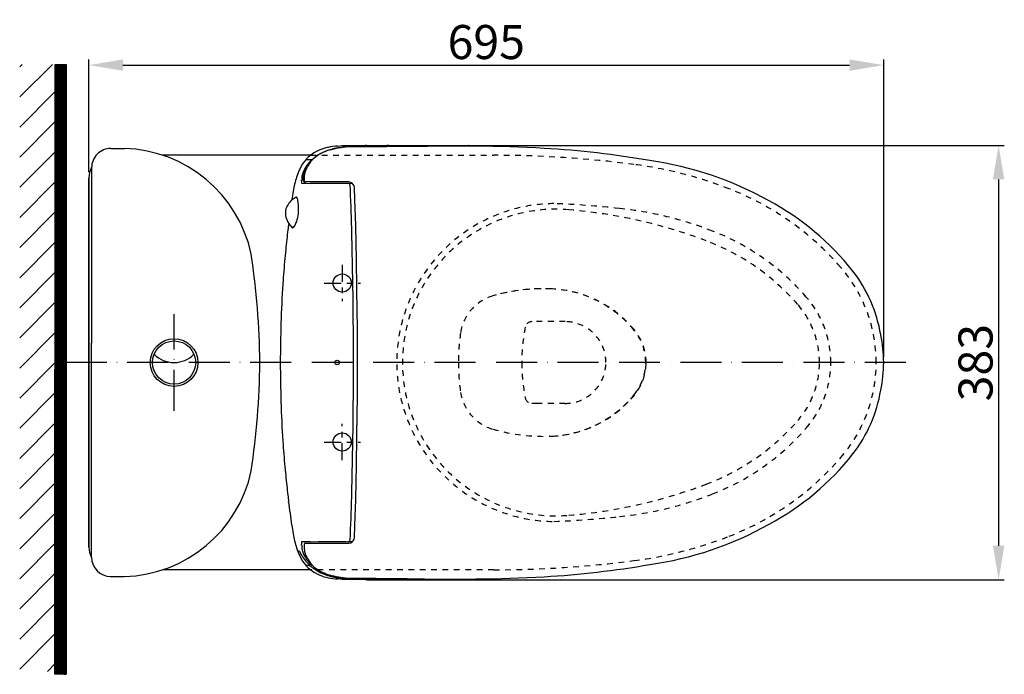
# Model space of a CAD drawing. Units: inches. Extents: x 12504 to 14646, y -9938 to -8147.
# Drawn here: x 12742 to 13609, y -8723 to -8147 of the extents above; entities that cross this region are included whole.
import ezdxf

# ---------------------------------------------------------------- set-up
doc = ezdxf.new("R2010")
doc.units = ezdxf.units.IN
doc.header["$MEASUREMENT"] = 0
for name, pattern in [('ACAD_ISO10W100', [18, 12, -3, 0, -3]), ('CENTER', [6, 3, -1, 1, -1]), ('HIDDEN', [0.2, 0.1, -0.1])]:
    doc.linetypes.add(name, pattern=pattern)
for name, color, linetype in [('A', 7, 'Continuous'), ('dtam', 1, 'Continuous'), ('Duong co ban', 7, 'Continuous'), ('PIC14', 7, 'Continuous'), ('PV', 7, 'Continuous')]:
    doc.layers.add(name, color=color, linetype=linetype)
doc.styles.get("Standard").update_dxf_attribs({"font": 'txt.shx', "height": 30})
doc.styles.add('style1', font='arial.ttf', dxfattribs={"height": 30})
doc.dimstyles.get("Standard").update_dxf_attribs({"dimtxt": 0.18, "dimasz": 30, "dimexe": 5, "dimexo": 5, "dimgap": 5, "dimtad": 1, "dimtoh": 1, "dimdec": 0, "dimzin": 0, "dimdsep": 46, "dimtxsty": 'Standard', "dimcen": 0.09, "dimadec": 0, "dimazin": 0, "dimtfac": 1, "dimtdec": 0, "dimtofl": 0, "dimtmove": 0, "dimatfit": 3, "dimfxl": 1, "dimtolj": 1, "dimtzin": 0, "dimarcsym": 0})

# ---------------------------------------------------------------- blocks, each defined once
blk = doc.blocks.new('3')
at = {"layer": 'A', "linetype": 'Continuous'}
blk.add_circle((12584.59, -7238.33), 2, dxfattribs=at)
at = {"layer": 'A'}
blk.add_point((12584.59, -7238.33), dxfattribs=at)
at = {"layer": 'PV', "linetype": 'Continuous'}
for p, q in [((12585.31, -7047.77), (12589.08, -7047.13)), ((12589.08, -7047.13), (12609.3, -7047.09)), ((12700.59, -7047.67), (12591.88, -7048.71)), ((12646.28, -7048.08), (12591.88, -7048.71)), ((12609.76, -7047.33), (12610.38, -7047.33)), ((12610.8, -7047.1), (12628.58, -7047.1)), ((12628.58, -7047.1), (12628.43, -7047.29)), ((12630.1, -7047.34), (12628.43, -7047.29)), ((12630.23, -7047.09), (12675.69, -7047.09)), ((12675.69, -7047.09), (12700.1, -7047.17)), ((12718.6, -7047.78), (12700.59, -7047.67)), ((12556.89, -7059.74), (12556.9, -7059.74)), ((12557.33, -7059.57), (12562.73, -7059.61)), ((12558.17, -7059.48), (12558.79, -7059.58)), ((12556.15, -7071.73), (12556.63, -7069.91)), ((12556.63, -7069.91), (12557.02, -7068.8)), ((12555.07, -7078.35), (12555.07, -7073.92)), ((12555.99, -7074.28), (12556.01, -7074.26)), ((12555.99, -7078.78), (12555.99, -7074.28)), ((12556.01, -7074.26), (12556.09, -7073.07)), ((12556.09, -7073.07), (12556.13, -7071.83)), ((12556.13, -7071.83), (12556.15, -7071.73)), ((12594.87, -7079.28), (12556.49, -7079.28)), ((12596.67, -7079.65), (12594.87, -7079.28)), ((12546.27, -7085.69), (12544.79, -7095.18)), ((12553.37, -7080.42), (12553.79, -7080.43)), ((12553.79, -7080.43), (12560.95, -7080.54)), ((12568.23, -7080.59), (12560.95, -7080.54)), ((12579.66, -7080.61), (12568.23, -7080.59)), ((12592.27, -7080.58), (12579.66, -7080.61)), ((12594.15, -7080.56), (12592.27, -7080.58)), ((12594.15, -7080.56), (12598.12, -7080.5)), ((12600.21, -7094.99), (12599.75, -7084.05)), ((12544.94, -7095.06), (12544.79, -7095.18)), ((12601.01, -7117.5), (12600.21, -7094.99)), ((12601.38, -7133.85), (12601.01, -7117.5)), ((12539.34, -7138.68), (12538.58, -7146.57)), ((12601.58, -7146.73), (12601.38, -7133.85)), ((12602, -7174.45), (12601.58, -7146.73)), ((12602.52, -7208.88), (12602, -7174.45)), ((12602.63, -7225.18), (12602.52, -7208.88)), ((12602.62, -7238.33), (12602.63, -7225.18)), ((12602.63, -7251.48), (12602.62, -7238.33)), ((12602.52, -7267.78), (12602.63, -7251.48)), ((12602, -7302.21), (12602.52, -7267.78)), ((12601.58, -7329.93), (12602, -7302.21)), ((12538.58, -7330.09), (12539.34, -7337.98)), ((12601.38, -7342.81), (12601.58, -7329.93)), ((12601.01, -7359.16), (12601.38, -7342.81)), ((12600.21, -7381.67), (12601.01, -7359.16)), ((12544.79, -7381.48), (12546.27, -7390.97)), ((12599.75, -7392.61), (12600.21, -7381.67)), ((12553.79, -7396.23), (12553.37, -7396.24)), ((12560.95, -7396.12), (12553.79, -7396.23)), ((12555.99, -7402.38), (12555.99, -7397.88)), ((12556.49, -7397.38), (12594.87, -7397.38)), ((12560.95, -7396.12), (12568.23, -7396.07)), ((12568.23, -7396.07), (12579.66, -7396.05)), ((12579.66, -7396.05), (12592.27, -7396.07)), ((12592.27, -7396.07), (12594.15, -7396.1)), ((12598.12, -7396.16), (12594.15, -7396.1)), ((12594.87, -7397.38), (12596.67, -7397.01)), ((12551.41, -7404.53), (12550.75, -7404.53)), ((12556.01, -7402.4), (12555.99, -7402.38)), ((12556.09, -7403.59), (12556.01, -7402.4)), ((12556.13, -7404.83), (12556.09, -7403.59)), ((12556.15, -7404.93), (12556.13, -7404.83)), ((12556.63, -7406.75), (12556.15, -7404.93)), ((12557.02, -7407.86), (12556.63, -7406.75)), ((12556.89, -7416.92), (12556.9, -7416.92)), ((12560.76, -7417.07), (12557.33, -7417.09)), ((12558.79, -7417.08), (12558.17, -7417.18)), ((12589.08, -7429.53), (12585.31, -7428.89)), ((12590.08, -7429.04), (12585.47, -7428.92)), ((12609.3, -7429.57), (12589.08, -7429.53)), ((12599.09, -7429.04), (12590.08, -7429.04)), ((12590.2, -7429.04), (12590.2, -7428.41)), ((12591.88, -7427.95), (12646.28, -7428.58)), ((12599.59, -7428.02), (12599.59, -7428.54)), ((12599.79, -7427.97), (12599.79, -7428.74)), ((12600.09, -7429.04), (12610.41, -7429.1)), ((12609.3, -7429.56), (12609.3, -7429.57)), ((12610.38, -7429.31), (12609.76, -7429.32)), ((12610.38, -7429.09), (12610.39, -7428.84)), ((12610.38, -7429.31), (12610.38, -7429.09)), ((12610.71, -7429.6), (12610.38, -7429.31)), ((12615.69, -7429.73), (12617.09, -7429.72)), ((12620.68, -7429.6), (12620.99, -7429.3)), ((12628.58, -7429.56), (12620.68, -7429.61)), ((12620.99, -7428.84), (12620.99, -7428.96)), ((12620.99, -7428.96), (12620.99, -7429.3)), ((12628.58, -7429.56), (12628.71, -7429.57)), ((12700.1, -7429.49), (12628.71, -7429.57))]:
    blk.add_line(p, q, dxfattribs=at)
for centre, radius, start, end in [((12583.26, -7083.87), 35.68, 100.77884, 125.54937), ((12587.98, -7086.65), 36.99, 105.26406, 133.3946), ((12589.43, -7089.84), 40.3, 110.13328, 131.76063), ((12600.82, -7135.1), 86.85, 95.91853, 106.91096), ((12589.5, -7119.39), 71.74, 93.35267, 100.36635), ((12608.95, -7162.48), 115.67, 102.75287, 105.39861), ((12592.42, -7091.5), 42.79, 90.72058, 102.13787), ((12609.22, -7047.81), 0.728, 42.06912, 83.64307), ((12610.8, -7047.6), 0.501, 90.04001, 147.28458), ((12630.59, -7047.44), 0.5, 136.20154, 168.5237), ((12685.74, -8585.79), 1538.22, 86.9758, 91.46987), ((12699.97, -7047.79), 0.634, 10.98139, 78.15008), ((12719.05, -7049.7), 1.97, 61.35904, 103.15339), ((12718.44, -7875.56), 827.26, 80.16151, 86.6426), ((12582.33, -7081.23), 33.29, 139.81183, 155.76232), ((12579, -7080.08), 26.13, 128.98559, 160.60587), ((12557.28, -7060.08), 0.51, 83.90726, 138.92674), ((12558.03, -7059.08), 0.297, 135.26168, 208.55297), ((12558.3, -7058.83), 0.662, 216.53408, 258.6708), ((12554.59, -7055.93), 4.37, 317.65213, 321.68353), ((12577.54, -7076.2), 21.7, 139.69234, 154.71091), ((12577.63, -7077.34), 27.11, 123.8864, 136.36473), ((12627.76, -7105.2), 79.44, 145.12855, 147.19243), ((12818.43, -7355.22), 297.64, 60.53942, 82.0117), ((12613.1, -7096.88), 67.79, 154.37763, 165.30673), ((12571.78, -7077.41), 18.43, 160.98569, 173.27388), ((12571.15, -7078.39), 17.34, 142.24345, 163.55609), ((12563.87, -7070.95), 7.18, 145.88113, 162.52627), ((12610.57, -7095.93), 65.11, 165.55104, 170.95365), ((12555.13, -7079.63), 2.04, 170.27443, 198.31555), ((12559.71, -7080.05), 6.64, 165.02572, 173.38587), ((12548.61, -7077.47), 4.76, 349.54948, 358.47018), ((12570.92, -7077.19), 17.55, 173.6381, 181.32031), ((12554.54, -7074.02), 0.54, 10.97784, 92.40122), ((12557.06, -7078.36), 1.99, 179.71575, 268.86639), ((12556.52, -7078.75), 0.527, 182.85798, 267.08942), ((12594.31, -7084.58), 5.47, 5.54677, 64.40105), ((12553.42, -7080.17), 0.249, 203.23643, 259.60586), ((12594.48, -7082.18), 1.65, 44.82586, 101.57925), ((12594.17, -7082.1), 1.83, 0.34526, 36.25405), ((10663.53, -7174.79), 1934.69, 1.62367, 2.74661), ((12554.34, -7107.1), 15.28, 128.6689, 148.21765), ((12553.39, -7105.73), 13.61, 110.74137, 128.37942), ((12548.53, -7093.37), 0.781, 107.85226, 178.37428), ((12548.49, -7093.28), 0.682, 26.13127, 106.92126), ((12547.22, -7095.44), 2.78, 24.36016, 61.00508), ((12544.49, -7096.09), 5.57, 7.16562, 33.98043), ((12518.01, -7102.06), 32.69, 357.60679, 11.76559), ((12855.28, -7301.62), 232.92, 38.1292, 61.94599), ((12553.35, -7106.93), 14.36, 146.72856, 194.02791), ((12518.43, -7103.75), 32.24, 335.06876, 0.58128), ((12555.88, -7105.97), 17.04, 195.11005, 215.68415), ((13372.57, -7223.16), 837.5, 173.02855, 174.21096), ((12781.78, -7147.27), 241.9, 172.53358, 173.88596), ((12555.53, -7107.1), 16.11, 213.15391, 228.00797), ((12545.27, -7118.61), 1.07, 217.94204, 310.78082), ((12545.35, -7118.02), 1.21, 240.25194, 311.69114), ((12541.36, -7113.91), 7.19, 309.92163, 331.44271), ((12481.25, -7055.54), 90.72, 315.68066, 317.06495), ((8052.86, -7238.33), 4546.12, 0, 1.49183), ((13581.44, -7239.82), 1047.02, 174.89021, 176.12571), ((12939.13, -7234.69), 125.64, 9.4476, 37.7324), ((13621.35, -7238.75), 1086.77, 176.32431, 179.97778), ((12949.27, -7238.33), 116.36, 0, 12.03543), ((13621.35, -7237.91), 1086.77, 180.02222, 183.67569), ((8052.86, -7238.33), 4546.12, 358.50817, 0), ((12949.27, -7238.33), 116.36, 347.96457, 0), ((12939.13, -7241.97), 125.64, 322.2676, 350.5524), ((13581.44, -7236.84), 1047.02, 183.87429, 185.10979), ((12855.28, -7175.04), 232.92, 298.05401, 321.8708), ((13372.57, -7253.5), 837.5, 185.78904, 186.97145), ((12781.78, -7329.39), 241.9, 186.11404, 187.46642), ((10663.53, -7301.87), 1934.69, 357.25339, 358.37633), ((11991.08, -7447.59), 557.64, 6.80806, 8.95121), ((12818.43, -7121.44), 297.64, 277.9883, 299.46058), ((12610.57, -7380.73), 65.11, 189.04635, 194.44896), ((12613.1, -7379.78), 67.79, 194.69327, 205.62237), ((12555.13, -7397.03), 2.04, 161.68445, 189.72557), ((12559.71, -7396.61), 6.64, 186.61413, 194.97428), ((12553.42, -7396.49), 0.249, 100.39414, 156.76357), ((12548.61, -7399.19), 4.76, 1.52982, 10.45052), ((12570.92, -7399.47), 17.55, 178.67969, 186.3619), ((12556.52, -7397.91), 0.527, 92.91058, 177.14202), ((12594.48, -7394.48), 1.65, 258.42075, 315.17414), ((12594.17, -7394.56), 1.83, 323.74595, 359.65474), ((12594.31, -7392.08), 5.47, 295.59895, 354.45323), ((12550.75, -7405.03), 0.5, 89.99995, 196.31423), ((12584.6, -7389.26), 36.53, 204.70387, 222.81388), ((12582.33, -7395.43), 33.29, 204.23768, 220.18817), ((12571.78, -7399.25), 18.43, 186.72612, 199.01431), ((12579, -7396.58), 26.13, 199.39413, 231.01441), ((12563.87, -7405.71), 7.18, 197.47373, 214.11887), ((12557.28, -7416.58), 0.51, 221.07326, 276.09274), ((12558.03, -7417.58), 0.297, 151.44703, 224.73832), ((12558.3, -7417.83), 0.662, 101.3292, 143.46592), ((12619.8, -7355.33), 85.42, 223.46319, 227.11167), ((12554.59, -7420.73), 4.37, 38.31647, 42.34787), ((12577.54, -7400.46), 21.7, 205.28909, 220.30766), ((12577.63, -7399.32), 27.11, 223.63527, 236.1136), ((12627.76, -7371.46), 79.44, 212.80757, 214.87145), ((12620.06, -7340.59), 96.9, 232.93786, 236.07226), ((12587.98, -7390.01), 36.99, 226.6054, 254.73594), ((12589.43, -7386.82), 40.3, 228.23937, 249.86672), ((12718.44, -6601.1), 827.26, 273.3574, 279.83849), ((12583.26, -7392.79), 35.68, 234.45063, 259.22116), ((12588.52, -7387.01), 40.78, 236.44746, 254.42933), ((12600.82, -7341.56), 86.85, 253.08904, 264.08147), ((12593.64, -7369.05), 59.46, 254.31939, 266.67708), ((12608.95, -7314.18), 115.67, 254.60139, 257.24713), ((12589.5, -7357.27), 71.74, 259.63365, 266.64733), ((12592.42, -7385.16), 42.79, 257.86213, 269.27942), ((12599.09, -7428.54), 0.5, 269.99236, 359.99097), ((12600.09, -7428.74), 0.3, 180.03715, 269.95552), ((12609.22, -7428.83), 0.728, 276.35543, 317.93088), ((12609.9, -7428.9), 0.00715, 91.80835, 266.01014), ((12610.46, -7431.95), 3.11, 91.17578, 100.31949), ((12610.42, -7426.16), 2.79, 259.23588, 267.85233), ((12610.4, -7428.41), 0.549, 260.72061, 268.22324), ((12610.55, -7429.56), 0.296, 89.01455, 125.54337), ((12615.69, -7580.07), 151.33, 87.99271, 92.00696), ((12612.67, -7460.8), 31.62, 92.17004, 93.82684), ((12610.71, -7429.6), 0.0122, 78.78873, 296.4962), ((12611.04, -7431.06), 1.51, 88.95538, 102.61383), ((12611.42, -7425.29), 4.38, 260.7249, 269.9508), ((12615.43, -7532.79), 103.33, 89.07676, 92.4179), ((12615.36, -7305.09), 124.63, 268.18888, 270.15478), ((12615.5, -7570.19), 141.04, 89.3543, 91.63842), ((12616.72, -7515.89), 86.73, 87.2905, 89.75674), ((12616.53, -7518.58), 89.11, 87.48109, 89.63684), ((12617.64, -7386.12), 43.61, 269.27943, 273.85739), ((12620.43, -7430.44), 0.88, 74.45771, 89.13941), ((12620.49, -7429.03), 0.605, 278.38634, 287.48482), ((12620.67, -7429.6), 0.00946, 259.49809, 108.23363), ((12620.77, -7429.9), 0.645, 69.68725, 85.06645), ((12620.88, -7433.04), 4.2, 83.36548, 88.501), ((12620.6, -7421.36), 7.61, 272.98022, 275.84083), ((12621.32, -7429.39), 0.522, 71.13711, 84.8632), ((12621.36, -7428.57), 0.359, 272.17399, 291.55528), ((12621.49, -7428.9), 0.00507, 296.17749, 56.90302), ((12685.74, -5890.87), 1538.22, 268.53013, 273.0242), ((12699.97, -7428.86), 0.634, 281.84992, 349.01861)]:
    blk.add_arc(centre, radius, start, end, dxfattribs=at)
blk = doc.blocks.new('*D18')
at = {"color": 0, "lineweight": -2}
for p, q in [((12802.96, -8281.17), (12802.96, -8181.75)), ((12832.96, -8186.75), (13472.51, -8186.75)), ((13502.51, -8443.67), (13502.51, -8181.75))]:
    blk.add_line(p, q, dxfattribs=at)
at = {"color": 0}
for points in [[(12832.96, -8181.75), (12832.96, -8191.75), (12802.96, -8186.75)], [(13472.51, -8191.75), (13472.51, -8181.75), (13502.51, -8186.75)]]:
    blk.add_solid(points, dxfattribs=at)
at = {"layer": 'Defpoints', "color": 0}
for p in [(13502.51, -8186.75), (12802.96, -8286.17), (13502.51, -8448.67)]:
    blk.add_point(p, dxfattribs=at)
at = {"color": 0, "insert": (13152.73, -8166.43), "char_height": 30, "attachment_point": 5, "style": 'style1'}
blk.add_mtext('\\A1;{\\A1;695}', dxfattribs=at)
blk = doc.blocks.new('*D19')
at = {"color": 0, "lineweight": -2, "transparency": 16777216}
for p, q in [((13048.22, -8257.43), (13608.67, -8257.43)), ((13603.67, -8287.43), (13603.67, -8610.07)), ((13057.57, -8640.07), (13608.67, -8640.07))]:
    blk.add_line(p, q, dxfattribs=at)
at = {"color": 0, "transparency": 16777216}
for points in [[(13598.67, -8287.43), (13608.67, -8287.43), (13603.67, -8257.43)], [(13598.67, -8610.07), (13608.67, -8610.07), (13603.67, -8640.07)]]:
    blk.add_solid(points, dxfattribs=at)
at = {"layer": 'Defpoints', "color": 0, "transparency": 16777216}
for p in [(13043.22, -8257.43), (13052.57, -8640.07), (13603.67, -8640.07)]:
    blk.add_point(p, dxfattribs=at)
at = {"color": 0, "transparency": 16777216, "insert": (13583.34, -8448.75), "char_height": 30, "attachment_point": 5, "rotation": 90, "style": 'style1'}
blk.add_mtext('\\A1;383', dxfattribs=at)

msp = doc.modelspace()

# ---------------------------------------------------------------- hatches: boundary and pattern name
h = msp.add_hatch()
h.set_pattern_fill('ANSI31', color=0, scale=150, style=0)
h.set_pattern_definition([(45, (11911.768, -9761.092), (-13.25825, 13.25825), [])])
h.paths.add_polyline_path([(12773.41, -8186.07), (12742.08, -8186.07), (12742.08, -8720.74), (12773.41, -8720.74)])
h = msp.add_hatch()
h.set_pattern_fill('ANSI31', color=256, style=0)
h.paths.add_polyline_path([(12782.96, -8186.07), (12782.96, -8723.23), (12773.03, -8723.23), (12773.41, -8186.07)])

# ---------------------------------------------------------------- linework, layer by layer
at = {"color": 0}
for p, q in [((12782.96, -8713.83), (12782.96, -8186.07)), ((12822.36, -8260.17), (12834.36, -8260.17)), ((12805.36, -8277.17), (12805.36, -8431.67)), ((12805.36, -8620.17), (12805.36, -8431.67)), ((12802.96, -8448.67), (12782.96, -8448.67)), ((12822.1, -8637.17), (12834.36, -8637.17))]:
    msp.add_line(p, q, dxfattribs=at)
for p, q in [((12998.02, -8266.17), (12868.09, -8266.17)), ((12998.02, -8631.17), (12868.09, -8631.17))]:
    msp.add_line(p, q)
msp.add_lwpolyline([(12782.96, -8186.07), (12782.96, -8723.23), (12773.03, -8723.23), (12773.41, -8186.07)], close=True)
for centre, radius, start, end in [((12822.36, -8277.17), 17, 90, 180.42227), ((12830.85, -8377.71), 117.6, 12.04842, 88.28991), ((12255.37, -8456.17), 698.12, 0.6157, 8.48445), ((12877.96, -8424.17), 24.5, 224.37023, 315.62977), ((12255.37, -8441.17), 698.12, 351.51555, 359.3843), ((12830.85, -8519.62), 117.6, 271.71009, 347.95158), ((12822.36, -8620.17), 17, 180.00476, 269.11348)]:
    msp.add_arc(centre, radius, start, end, dxfattribs=at)
at = {"layer": 'dtam', "color": 0}
msp.add_line((12813.96, -8448.67), (12813.96, -8448.67), dxfattribs=at)
msp.add_line((12813.96, -8448.67), (12813.96, -8448.67), dxfattribs=at)
msp.add_line((12813.96, -8448.67), (12813.96, -8448.67), dxfattribs=at)
msp.add_line((12813.96, -8448.67), (12813.96, -8448.67), dxfattribs=at)
at = {"layer": 'Duong co ban', "color": 0, "linetype": 'HIDDEN', "ltscale": 50}
for p, q in [((12998.02, -8266.17), (13159.31, -8266.17)), ((13222.05, -8412.67), (13192.9, -8412.67)), ((13222.05, -8412.67), (13192.91, -8412.67)), ((13222.05, -8484.67), (13192.9, -8484.67)), ((13197.91, -8484.67), (13192.9, -8484.67)), ((13222.05, -8484.67), (13192.91, -8484.67)), ((13197.91, -8484.67), (13192.91, -8484.67)), ((13159.31, -8631.17), (12998.02, -8631.17))]:
    msp.add_line(p, q, dxfattribs=at)
at = {"layer": 'Duong co ban', "color": 0}
for centre in [(13025.96, -8378.67), (13025.96, -8518.67)]:
    msp.add_circle(centre, 8, dxfattribs=at)
at = {"layer": 'Duong co ban', "color": 0, "linetype": 'HIDDEN', "ltscale": 50}
for centre, radius, start, end in [((13159.31, -9216.17), 950, 82.53545, 90), ((13235.96, -8631.17), 360, 68.74573, 82.53545), ((13275.83, -8528.65), 250, 40.96448, 68.74573), ((13213.96, -8448.67), 140, 90.68449, 269.31551), ((13173.47, -9217.85), 910, 83.92064, 87.55557), ((13213.96, -8448.67), 135, 85.20087, 274.79913), ((13187.6, -8762.56), 450, 69.33409, 85.20087), ((13235.96, -8631.17), 320, 68.74573, 83.92064), ((13275.83, -8528.65), 210, 40.96448, 68.74573), ((13275.83, -8528.65), 200, 40.96448, 69.33409), ((13367.96, -8448.67), 128, 0, 40.96448), ((13203.08, -8543.67), 160, 87.54862, 106.16337), ((13203.08, -8543.67), 160, 87.18549, 106.16337), ((13205.65, -8483.72), 100, 39.59539, 87.54862), ((13206.03, -8483.74), 100, 39.61901, 87.18549), ((13169.68, -8428.41), 40, 106.16337, 171.37023), ((13169.68, -8428.41), 40, 106.16337, 171.37023), ((13367.96, -8448.67), 88, 0, 40.96448), ((13367.96, -8448.67), 78, 0, 40.96448), ((13192.91, -8418.67), 6, 90, 168.76666), ((13192.9, -8418.67), 6, 90, 168.76666), ((13222.05, -8448.67), 36, 0, 90.25603), ((13222.05, -8448.67), 36, 0, 90.25603), ((13303.15, -8448.67), 175, 171.37023, 180), ((13303.15, -8448.67), 175, 171.37023, 180), ((13343.95, -8448.67), 160, 168.76666, 180), ((13343.95, -8448.67), 160, 168.76666, 180), ((13248.39, -8448.67), 45, 0, 45.70088), ((13248.03, -8448.67), 45, 0, 39.59539), ((13303.15, -8448.67), 175, 180, 188.62977), ((13303.15, -8448.67), 175, 180, 188.62977), ((13343.95, -8448.67), 160, 180, 191.23334), ((13343.95, -8448.67), 160, 180, 191.23334), ((13222.05, -8448.67), 36, 269.74397, 0), ((13222.05, -8448.67), 36, 269.74397, 0), ((13248.39, -8448.67), 45, 314.29912, 0), ((13248.03, -8448.67), 45, 320.40461, 0), ((13367.96, -8448.67), 78, 319.03552, 0), ((13367.96, -8448.67), 88, 319.03552, 0), ((13367.96, -8448.67), 128, 319.03552, 0), ((13169.68, -8468.92), 40, 188.62977, 253.83663), ((13169.68, -8468.92), 40, 188.62977, 253.83663), ((13192.9, -8478.67), 6, 191.23334, 270), ((13192.91, -8478.67), 6, 191.23334, 270), ((13205.65, -8413.61), 100, 272.45138, 320.40461), ((13206.03, -8413.59), 100, 272.81451, 320.38099), ((13275.83, -8368.68), 200, 290.66591, 319.03552), ((13203.08, -8353.67), 160, 253.83663, 272.45138), ((13203.08, -8353.67), 160, 253.83663, 272.81451), ((13275.83, -8368.68), 210, 291.25427, 319.03552), ((13275.83, -8368.68), 250, 291.25427, 319.03552), ((13187.6, -8134.77), 450, 274.79913, 290.66591), ((13235.96, -8266.17), 320, 276.07936, 291.25427), ((13173.47, -7679.49), 910, 272.44443, 276.07936), ((13235.96, -8266.17), 360, 277.46455, 291.25427), ((13159.31, -7681.17), 950, 270, 277.46455)]:
    msp.add_arc(centre, radius, start, end, dxfattribs=at)
at = {"layer": 'PIC14', "color": 0, "linetype": 'Continuous'}
for p, q in [((12802.96, -8286.17), (12802.96, -8611.17)), ((12802.96, -8611.17), (12802.96, -8286.17))]:
    msp.add_line(p, q, dxfattribs=at)
at = {"layer": 'PIC14', "color": 0, "linetype": 'CENTER', "ltscale": 5}
for p, q in [((13025.96, -8362.67), (13025.96, -8394.67)), ((13009.96, -8378.67), (13041.96, -8378.67)), ((13025.96, -8534.67), (13025.96, -8502.67)), ((13009.96, -8518.67), (13041.96, -8518.67))]:
    msp.add_line(p, q, dxfattribs=at)
at = {"layer": 'PIC14', "color": 0, "linetype": 'ACAD_ISO10W100', "ltscale": 3}
for p, q in [((12877.96, -8491.17), (12877.96, -8406.17)), ((12877.96, -8491.17), (12877.96, -8406.17)), ((13522, -8448.67), (12799.43, -8448.67))]:
    msp.add_line(p, q, dxfattribs=at)
at = {"layer": 'PIC14', "color": 0, "linetype": 'Continuous'}
for radius in [21, 19]:
    msp.add_circle((12877.96, -8448.67), radius, dxfattribs=at)
for centre, start, end in [((12822.96, -8286.17), 151.6005, 180), ((12822.96, -8286.17), 151.6005, 180), ((12822.96, -8611.17), 180, 208.39976)]:
    msp.add_arc(centre, 20, start, end, dxfattribs=at)

# ---------------------------------------------------------------- block references
msp.add_blockref('3', (436.88, -1210.34))

# ---------------------------------------------------------------- dimensions: what is measured, and where the dimension line sits
dim = msp.add_linear_dim(base=(13502.51, -8186.75), p1=(12802.96, -8286.17), p2=(13502.51, -8448.67), text='{\\A1;695}', dimstyle='Standard', override={"dimtxt": 30, "dimtxsty": 'style1', "dimarcsym": 2})
dim.commit()
dim.dimension.update_dxf_attribs({"geometry": '*D18', "text_midpoint": (13152.73, -8166.43)})
dim = msp.add_linear_dim(base=(13603.67, -8640.07), p1=(13043.22, -8257.43), p2=(13052.57, -8640.07), angle=90, dimstyle='Standard', override={"dimtxt": 30, "dimtxsty": 'style1', "dimarcsym": 2})
dim.commit()
dim.dimension.update_dxf_attribs({"geometry": '*D19', "text_midpoint": (13583.34, -8448.75)})

doc.saveas('drawing.dxf')
